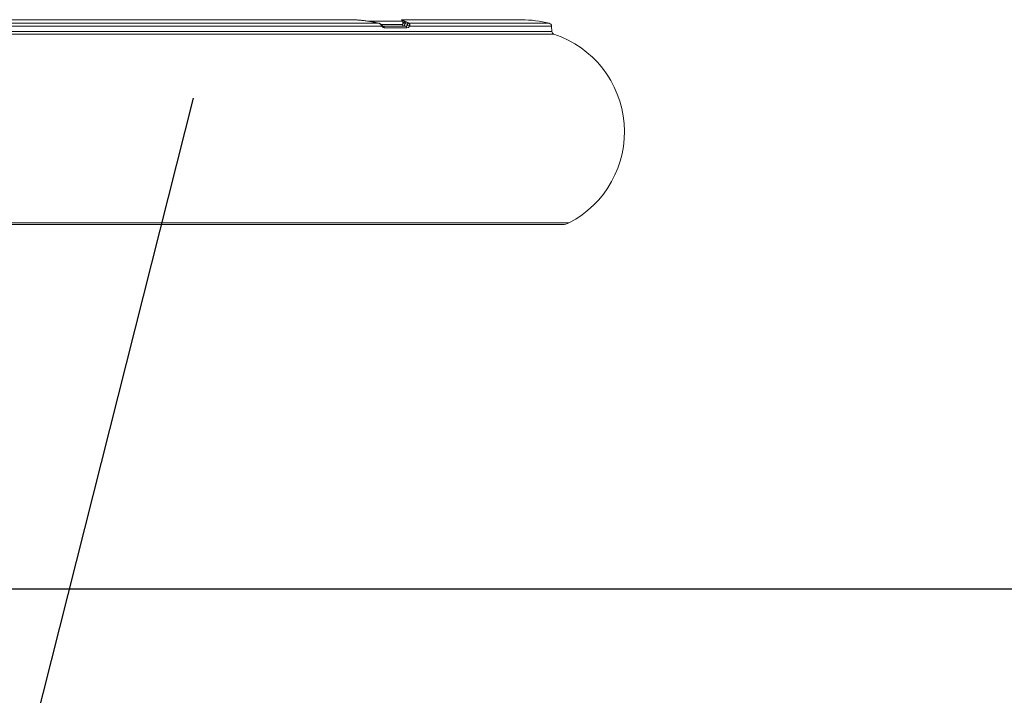
# Model space of a CAD drawing. Extents: x 0 to 25200, y 0 to 17820.
# Drawn here: x 5015 to 5987, y 1930 to 2597 of the extents above; entities that cross this region are included whole.
import ezdxf

# ---------------------------------------------------------------- set-up
doc = ezdxf.new("R2010")
doc.units = 0
doc.header["$LTSCALE"] = 10
doc.header["$MEASUREMENT"] = 0
doc.layers.add('D-BGD', color=7, linetype='CONTINUOUS')
doc.layers.add('D-STR-HTXT', color=7, linetype='CONTINUOUS')
doc.layers.add('D-STR', color=1, linetype='CONTINUOUS', lineweight=15)

msp = doc.modelspace()

# ---------------------------------------------------------------- linework, layer by layer
at = {"layer": 'D-BGD'}
msp.add_line((1800.76, 2035.36), (8154.33, 2035.36), dxfattribs=at)
at = {"layer": 'D-STR', "lineweight": 0, "extrusion": (0, 1, -2.22045e-16)}
for p, q in [((4687.23, 2597.14), (5343.75, 2597.14)), ((5393.5, 2595.66), (5360.26, 2595.66)), ((5392.49, 2597.14), (5510.79, 2597.14)), ((5393.5, 2595.66), (5393.5, 2592.38)), ((5372.27, 2592.38), (5393.5, 2592.38)), ((5391.97, 2590.79), (5374.35, 2590.79)), ((5374.4, 2590.79), (5396.47, 2590.79)), ((5397.62, 2589.29), (5375.49, 2589.29)), ((5391.94, 2590.79), (5391.97, 2590.79)), ((5393.5, 2593.97), (5393.51, 2593.97)), ((5540.4, 2590.95), (5540.68, 2585.67)), ((4488.25, 2582.98), (5542.73, 2582.98)), ((4473.44, 2396.55), (5557.54, 2396.55)), ((4479.64, 2395.04), (5551.34, 2395.04)), ((5015.49, 2395.03), (5413.7, 2395.03))]:
    msp.add_line(p, q, dxfattribs=at)
at = {"layer": 'D-STR', "color": 104, "lineweight": 0, "extrusion": (0, 1, -2.22045e-16)}
for p, q in [((5540.68, 2585.67), (4490.3, 2585.67)), ((4658.44, 2590.95), (5372.54, 2590.95)), ((4660.94, 2593.7), (5370.04, 2593.7)), ((5399.51, 2593.7), (5538.15, 2593.7)), ((5400.26, 2590.95), (5540.4, 2590.95))]:
    msp.add_line(p, q, dxfattribs=at)
at = {"layer": 'D-STR', "lineweight": 0}
for points in [[(5356.28, 2596.21, 0.005735), (5352, 2596.68, 0.00857), (5348.01, 2597, 0.012094), (5344.42, 2597.14, 0.00286), (5343.75, 2597.14)], [(5343.75, 2597.14, -0.010854), (5346.49, 2597.08, -0.010293), (5350.31, 2596.83, -0.007013), (5354.49, 2596.41, -0.002077), (5356.23, 2596.21)], [(5356.23, 2596.21, -0.010835), (5361.11, 2595.51)], [(5361.18, 2595.51, 0.010942), (5356.28, 2596.21)], [(5361.11, 2595.51, -0.006526), (5364.22, 2594.95)], [(5364.31, 2594.96, 0.006459), (5361.18, 2595.51)], [(5364.22, 2594.95, -0.009643), (5369.31, 2593.87, -0.001194), (5370.04, 2593.7)], [(5364.31, 2594.96, -0.009595), (5369.41, 2593.88, -0.001187), (5370.14, 2593.71)], [(5394.46, 2596.21, 0.014365), (5393.96, 2596.37, 0.015159), (5393.23, 2596.55)], [(5396.22, 2595.51, 0.018191), (5394.46, 2596.21)], [(5397.4, 2594.95, 0.015223), (5396.22, 2595.51)], [(5399.51, 2593.7, 0.020819), (5398.34, 2594.44, 0.013641), (5397.4, 2594.95)], [(5370.04, 2593.7, -0.078356), (5370.83, 2593.32, -0.053381), (5371.43, 2592.8, -0.046043), (5371.96, 2592.12, -0.056402), (5372.54, 2590.95)], [(5372.74, 2591.81, 0.041845), (5372.05, 2592.61, 0.048417), (5371.32, 2593.19, 0.085997), (5370.14, 2593.71)], [(5372.54, 2590.95, 0.064348), (5373.35, 2590.09, 0.064429), (5374.2, 2589.57, 0.071548), (5375.09, 2589.31, 0.033434), (5375.49, 2589.29)], [(5374.4, 2590.79, -0.058889), (5374.07, 2590.83, -0.047128), (5373.76, 2590.94, -0.043843), (5373.44, 2591.12, -0.074898), (5372.82, 2591.71, -0.009327), (5372.74, 2591.81)], [(5393.5, 2594.37, -0.010488), (5394.53, 2593.95)], [(5394.53, 2593.95, -0.002454), (5394.4, 2593.95, -0.002775), (5394.14, 2593.95, 0.000159), (5393.89, 2593.96, 0.004329), (5393.58, 2593.97, 0.001389), (5393.51, 2593.97)], [(5394.53, 2593.95, -0.002753), (5395.11, 2593.77, -0.002612), (5395.4, 2593.68, -0.003757), (5395.7, 2593.59)], [(5395.7, 2593.59, -0.020193), (5397.87, 2592.76)], [(5398, 2591.9, -0.085089), (5397.51, 2591.24, -0.088393), (5397.01, 2590.9, -0.101203), (5396.47, 2590.79)], [(5397.62, 2589.29, 0.13279), (5398.99, 2589.66, 0.062813), (5399.64, 2590.16, 0.048902), (5400.14, 2590.76, 0.013082), (5400.26, 2590.95)], [(5397.87, 2592.76, -0.141381), (5398.03, 2592.63, -0.081216), (5398.09, 2592.5, -0.074269), (5398.12, 2592.32, -0.05662), (5398.09, 2592.14, -0.060946), (5398, 2591.9)], [(5400.26, 2590.95, 0.074978), (5400.39, 2592.02, 0.06996), (5400.26, 2592.76, 0.070042), (5400.02, 2593.25, 0.082147), (5399.71, 2593.58, 0.052), (5399.51, 2593.7)]]:
    msp.add_lwpolyline(points, format="xyb", dxfattribs=at)
at = {"layer": 'D-STR', "lineweight": 0, "extrusion": (0, -2.22045e-16, -1)}
for centre, radius, start, end in [((-5339.53, 2595.66), 1.59, 68.65058, 88), ((-5391.91, 2595.66), 1.59, 92, 180), ((-5510.79, 2486.64), 110.5, 90, 104.33677), ((-5391.91, 2592.38), 1.59, 180, 268), ((-5537.41, 2590.79), 3, 104.33677, 177), ((-5543.68, 2585.83), 3, 288.34349, 357), ((-5510.79, 2486.64), 101.5, 108.34349, 242.57534), ((-5413.7, 2438.97), 43.94, 269.27773, 270), ((-5551.34, 2408.49), 13.45, 242.57534, 270)]:
    msp.add_arc(centre, radius, start, end, dxfattribs=at)
at = {"layer": 'D-STR', "lineweight": 0}
for centre, major_axis, ratio, start_param, end_param in [((5356.09, 2594.63), (0.19, 1.58), 0.317111, 0, 0.101848), ((5364.01, 2593.4), (0.3, 1.56), 0.341928, 0, 0.156176), ((5394.3, 2594.63), (0.53, 1.5), 0.941612, 0.260427, 0.942008), ((5397.16, 2593.4), (0.73, 1.41), 0.922971, 0.354149, 1.894437), ((5369.77, 2592.16), (0.36, 1.55), 0.3087, 0, 0.192464), ((5392.77, 2593.97), (0, -3.17), 0.930021, 0.000292, 1.451384), ((5390.52, 2593.97), (0, 3.18), 0.943371, -1.6677, -1.570796)]:
    msp.add_ellipse(centre, major_axis=major_axis, ratio=ratio, start_param=start_param, end_param=end_param, dxfattribs=at)
at = {"layer": 'D-STR', "lineweight": 0, "extrusion": (0, -2.22045e-16, -1)}
msp.add_ellipse((5360.92, 2593.95), major_axis=(0.26, 1.57), ratio=0.344637, start_param=-0.135347, end_param=0, dxfattribs=at)
at = {"layer": 'D-STR', "lineweight": 0, "extrusion": (-1.10934e-31, -2.22045e-16, -1)}
msp.add_ellipse((5396.02, 2593.95), major_axis=(0.64, 1.45), ratio=0.926281, start_param=-1.95958, end_param=-0.310083, dxfattribs=at)
at = {"layer": 'D-STR', "lineweight": 0, "extrusion": (2.46519e-32, -2.22045e-16, -1)}
msp.add_ellipse((5371.46, 2590.87), major_axis=(1.28, 0.94), ratio=0.441011, start_param=0, end_param=0.953797, dxfattribs=at)
at = {"layer": 'D-STR', "lineweight": 0, "extrusion": (-5.60519e-45, -2.22045e-16, -1)}
for centre, ratio in [((5374.4, 2589.2), 0.685714), ((5396.47, 2589.2), 0.727871)]:
    msp.add_ellipse(centre, major_axis=(0, 1.59), ratio=ratio, start_param=0, end_param=1.518436, dxfattribs=at)
at = {"layer": 'D-STR', "lineweight": 0, "extrusion": (1.2326e-32, -2.22045e-16, -1)}
msp.add_ellipse((5399.22, 2592.16), major_axis=(0.92, 1.3), ratio=0.92573, start_param=-1.752048, end_param=-0.460238, dxfattribs=at)
at = {"layer": 'D-STR', "lineweight": 0, "extrusion": (6.16298e-32, -2.22045e-16, -1)}
msp.add_ellipse((5399.1, 2590.87), major_axis=(-1.36, 0.83), ratio=0.531005, start_param=0.376477, end_param=2.211586, dxfattribs=at)
at = {"layer": 'D-STR-HTXT', "elevation": -6.65}
msp.add_lwpolyline([(5186.67, 2519.65), (4930.65, 1507.12), (3923.38, 1507.12)], dxfattribs=at)

doc.saveas('drawing.dxf')
